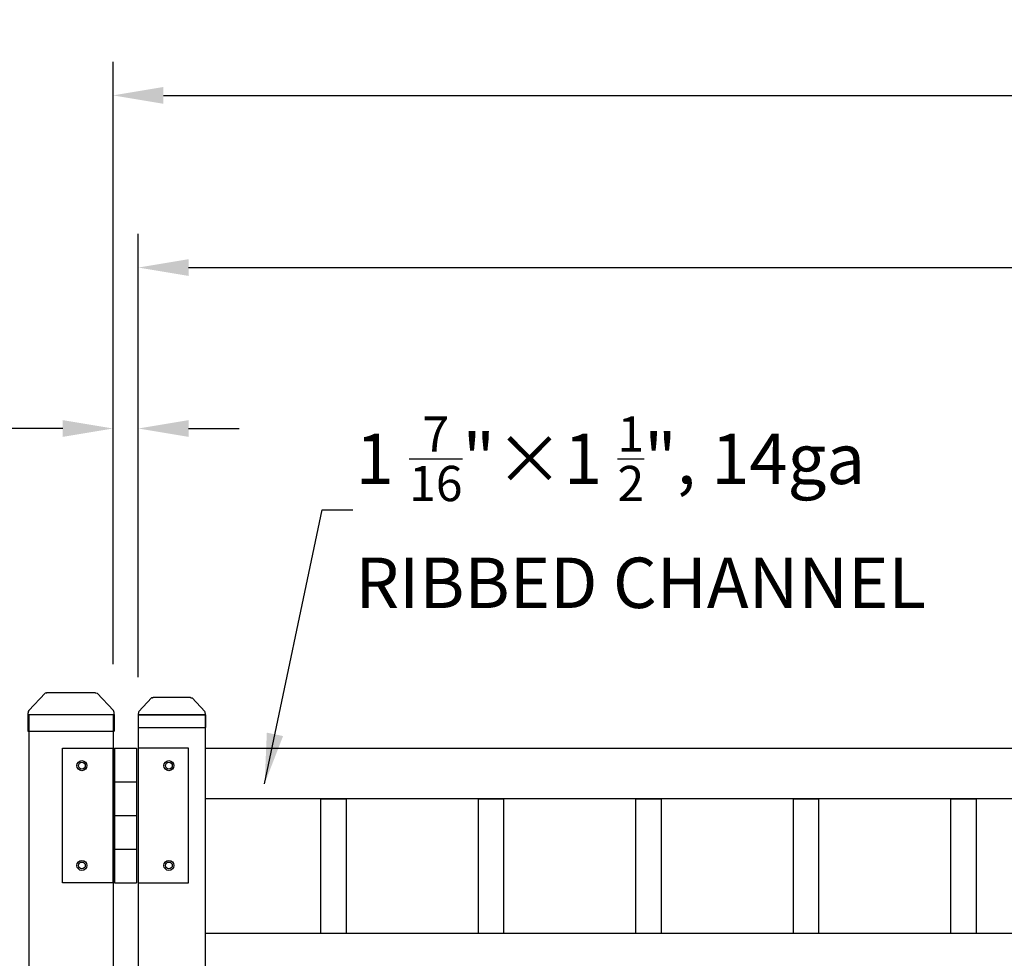
# Model space of a CAD drawing. Extents: x -1404 to -1234, y 2325 to 2580.
# Drawn here: x -1354 to -1324, y 2524 to 2552 of the extents above; entities that cross this region are included whole.
import ezdxf

# ---------------------------------------------------------------- set-up
doc = ezdxf.new("R2010")
doc.units = 0
doc.header["$LTSCALE"] = 10
doc.header["$MEASUREMENT"] = 0
doc.header["$PDMODE"] = 3
doc.layers.get('0').update_dxf_attribs({"linetype": 'CONTINUOUS'})
doc.layers.get('Defpoints').update_dxf_attribs({"linetype": 'CONTINUOUS'})
doc.styles.get("Standard").update_dxf_attribs({"font": 'calibri.ttf'})
doc.dimstyles.new('CADdetails-DIM', dxfattribs={"dimtxt": 1.5, "dimasz": 1.5, "dimexe": 1, "dimexo": 1.5, "dimgap": 0.5, "dimtad": 1, "dimdec": 8, "dimzin": 0, "dimdsep": 46, "dimlunit": 4, "dimtxsty": 'Standard', "dimcen": 1, "dimclrd": 256, "dimclre": 256, "dimclrt": 256, "dimadec": 0, "dimazin": 0, "dimtfac": 1, "dimtdec": 8, "dimtofl": 0, "dimtmove": 0, "dimatfit": 3, "dimfxl": 0, "dimfrac": 2, "dimtolj": 1, "dimtzin": 0, "dimarcsym": 0})

# ---------------------------------------------------------------- blocks, each defined once
blk = doc.blocks.new('立柱装饰盖')
for p, q in [((-22.96529964903278, 15.66128972754986), (-12.49974123855123, 25.50010780956202)), ((-23.22003714541392, 14.51493710271819), (-23.22017678030522, -14.52795976061761)), ((-22.94986598197419, -15.67405378223442), (-12.47462078118205, -25.50255784325061))]:
    blk.add_line(p, q)
at = {"linetype": 'Continuous'}
for p, q in [((-9.99999999996001, -25.99999999887996), (-9.99999999996001, 25.99999999887996)), ((-9.99999999996001, 25.99999999887996), (0, 25.99999999887996)), ((0, -25.99999999887996), (0, 25.99999999887996)), ((-9.99999999996001, -25.99999999887996), (0, -25.99999999887996))]:
    blk.add_line(p, q, dxfattribs=at)
at = {"color": 0, "lineweight": 30}
for points in [[(-23.16458966768003, 14.98731357624001), (-22.96529964903278, 15.66128972754986)], [(-23.16458949242004, -14.98731345431997), (-22.94986598197419, -15.67405378223442)]]:
    blk.add_lwpolyline(points, dxfattribs=at)
at = {"linetype": 'Continuous'}
for centre, start, end in [((-9.999999999959998, 19.49999999916005), 90.00000000000011, 112.6173939818314), ((-9.980791247100655, -19.49999053822989), 247.439046051327, 270.0564400331584)]:
    blk.add_arc(centre, 6.499999999720025, start, end, dxfattribs=at)
for points in [[(-23.22003714541392, 14.51493710271778), (-23.22010431408002, 14.55140672136007), (-23.16458966768003, 14.98731357624001)], [(-23.16458949242004, -14.98731345431997), (-23.22010419216002, -14.55140665786007), (-23.22017678030522, -14.52795976061761)]]:
    blk.add_spline(points, degree=3, dxfattribs=at)
blk = doc.blocks.new('hinge')
at = {"color": 0, "lineweight": 30}
for p, q in [((-1624.248514240862, 1551.515642525955), (-1624.248514240862, 1555.515642525955)), ((-1624.248514240862, 1555.515642525955), (-1622.748514240862, 1555.515642525955)), ((-1622.748514240862, 1555.515642525955), (-1622.748514240862, 1551.515642525955)), ((-1622.748514240862, 1555.515642525955), (-1622.748514240862, 1551.515642525955)), ((-1622.698514240862, 1555.515642525955), (-1622.698514240862, 1551.515642525955)), ((-1622.698514240862, 1555.515642525955), (-1622.048514240862, 1555.515642525955)), ((-1622.598514240862, 1555.515642525955), (-1622.148514240862, 1555.515642525955)), ((-1622.048514240862, 1555.515642525955), (-1622.048514240862, 1551.515642525955)), ((-1620.498514240862, 1555.515642525955), (-1621.998514240862, 1555.515642525955)), ((-1621.998514240862, 1555.515642525955), (-1621.998514240862, 1551.515642525955)), ((-1620.498514240862, 1551.515642525955), (-1620.498514240862, 1555.515642525955)), ((-1622.698514240862, 1554.515642525955), (-1622.048514240862, 1554.515642525955)), ((-1622.698514240862, 1553.515642525955), (-1622.048514240862, 1553.515642525955)), ((-1622.698514240862, 1552.515642525955), (-1622.048514240862, 1552.515642525955)), ((-1622.748514240862, 1551.515642525955), (-1624.248514240862, 1551.515642525955)), ((-1622.698514240862, 1551.515642525955), (-1622.048514240862, 1551.515642525955)), ((-1621.998514240862, 1551.515642525955), (-1620.498514240862, 1551.515642525955))]:
    blk.add_line(p, q, dxfattribs=at)
for centre, radius in [((-1623.668421893188, 1555.000152498505), 0.15), ((-1623.668421893188, 1555.000152498505), 0.1), ((-1621.078606588537, 1555.000152498505), 0.15), ((-1621.078606588537, 1555.000152498505), 0.1), ((-1623.668421893188, 1552.031132553404), 0.15), ((-1623.668421893188, 1552.031132553404), 0.1), ((-1621.078606588537, 1552.031132553404), 0.15), ((-1621.078606588537, 1552.031132553404), 0.1)]:
    blk.add_circle(centre, radius, dxfattribs=at)
blk = doc.blocks.new('*D109')
at = {"lineweight": -2, "transparency": 16777216}
for p, q in [((-1350.820652677624, 2532.391832481437), (-1350.820652677624, 2540.409244927369)), ((-1350.070652677624, 2532.389383793864), (-1350.070652677624, 2540.409244927369)), ((-1352.320652677624, 2539.409244927369), (-1371.651913848941, 2539.409244927369)), ((-1348.570652677624, 2539.409244927369), (-1347.070652677624, 2539.409244927369))]:
    blk.add_line(p, q, dxfattribs=at)
at = {"lineweight": 30, "transparency": 16777216}
for points in [[(-1352.320652677624, 2539.659244927369), (-1352.320652677624, 2539.159244927369), (-1350.820652677624, 2539.409244927369)], [(-1348.570652677624, 2539.659244927369), (-1348.570652677624, 2539.159244927369), (-1350.070652677624, 2539.409244927369)]]:
    blk.add_solid(points, dxfattribs=at)
at = {"layer": 'Defpoints', "color": 0, "lineweight": 30, "transparency": 16777216}
for p in [(-1350.070652677624, 2539.409244927369), (-1350.820652677624, 2530.891832481437), (-1350.070652677624, 2530.889383793864)]:
    blk.add_point(p, dxfattribs=at)
at = {"lineweight": 30, "transparency": 16777216, "insert": (-1362.746144618171, 2542.417860311984), "char_height": 1.5, "attachment_point": 5}
blk.add_mtext('\\A1;{\\H0.7x;\\S3/4;}" Allowance         \\PSelf Closing Hinge', dxfattribs=at)
blk = doc.blocks.new('*D124')
at = {"lineweight": -2, "transparency": 16777216}
for p, q in [((-1350.070929967846, 2532.004661759148), (-1350.070929967846, 2545.200017104488)), ((-1291.570652677624, 2532.389383793864), (-1291.570652677624, 2545.200017104488)), ((-1348.570929967846, 2544.200017104488), (-1293.070652677624, 2544.200017104488))]:
    blk.add_line(p, q, dxfattribs=at)
at = {"lineweight": 30, "transparency": 16777216}
for points in [[(-1348.570929967846, 2544.450017104488), (-1348.570929967846, 2543.950017104488), (-1350.070929967846, 2544.200017104488)], [(-1293.070652677624, 2544.450017104488), (-1293.070652677624, 2543.950017104488), (-1291.570652677624, 2544.200017104488)]]:
    blk.add_solid(points, dxfattribs=at)
at = {"layer": 'Defpoints', "color": 0, "lineweight": 30, "transparency": 16777216}
for p in [(-1291.570652677624, 2544.200017104488), (-1291.570652677624, 2530.889383793864), (-1350.070929967846, 2530.504661759148)]:
    blk.add_point(p, dxfattribs=at)
at = {"lineweight": 30, "transparency": 16777216, "insert": (-1320.830652677624, 2545.942440181411), "char_height": 1.5, "attachment_point": 5}
blk.add_mtext('\\A1;58 {\\H0.7x;\\S1/2;}"', dxfattribs=at)
blk = doc.blocks.new('*D125')
at = {"lineweight": -2, "transparency": 16777216}
for p, q in [((-1350.820652677624, 2532.391832481437), (-1350.820652677624, 2550.324818583405)), ((-1290.820183927624, 2532.391832481437), (-1290.820183927624, 2550.324818583405)), ((-1349.320652677624, 2549.324818583405), (-1292.320183927624, 2549.324818583405))]:
    blk.add_line(p, q, dxfattribs=at)
at = {"lineweight": 30, "transparency": 16777216}
for points in [[(-1349.320652677624, 2549.574818583405), (-1349.320652677624, 2549.074818583405), (-1350.820652677624, 2549.324818583405)], [(-1292.320183927624, 2549.574818583405), (-1292.320183927624, 2549.074818583405), (-1290.820183927624, 2549.324818583405)]]:
    blk.add_solid(points, dxfattribs=at)
at = {"layer": 'Defpoints', "color": 0, "lineweight": 30, "transparency": 16777216}
for p in [(-1290.820183927624, 2549.324818583405), (-1350.820652677624, 2530.891832481437), (-1290.820183927624, 2530.891832481437)]:
    blk.add_point(p, dxfattribs=at)
at = {"lineweight": 30, "transparency": 16777216, "insert": (-1320.830418302624, 2550.593280121866), "char_height": 1.5, "attachment_point": 5}
blk.add_mtext('\\A1;60"', dxfattribs=at)

msp = doc.modelspace()

# ---------------------------------------------------------------- linework, layer by layer
for p, q in [((-1353.320598300215, 2530.891832481437), (-1350.820652677624, 2530.891832481437)), ((-1353.320598300215, 2433.889383793864), (-1353.320598300215, 2530.891832481437)), ((-1350.820652677624, 2530.891832481437), (-1350.820652677624, 2433.889383793864))]:
    msp.add_line(p, q)
at = {"color": 0, "lineweight": 30}
msp.add_lwpolyline([(-1348.070652677624, 2530.889383793864), (-1350.070652677624, 2530.889383793864), (-1350.070652677624, 2435.889383793864), (-1348.070652677624, 2435.889383793864)], close=True, dxfattribs=at)
at = {"lineweight": 30}
for points in [[(-1348.070375387402, 2529.889383793864), (-1293.570375387402, 2529.889383793864), (-1293.570375387402, 2528.389383793864), (-1348.070375387402, 2528.389383793864)], [(-1348.070375387402, 2524.389383793864), (-1293.570375387402, 2524.389383793864), (-1293.570375387402, 2522.889383793864), (-1348.070375387402, 2522.889383793864)]]:
    msp.add_lwpolyline(points, close=True, dxfattribs=at)
for points in [[(-1344.632875387402, 2524.389383793864), (-1344.632875387402, 2528.389383793864), (-1343.882875387402, 2528.389383793864), (-1343.882875387402, 2524.389383793864)], [(-1339.945375387402, 2524.389383793864), (-1339.945375387402, 2528.389383793864), (-1339.195375387402, 2528.389383793864), (-1339.195375387402, 2524.389383793864)], [(-1335.257875387402, 2524.389383793864), (-1335.257875387402, 2528.389383793864), (-1334.507875387402, 2528.389383793864), (-1334.507875387402, 2524.389383793864)], [(-1330.570375387402, 2524.389383793864), (-1330.570375387402, 2528.389383793864), (-1329.820375387402, 2528.389383793864), (-1329.820375387402, 2524.389383793864)], [(-1325.882875387402, 2524.389383793864), (-1325.882875387402, 2528.389383793864), (-1325.132875387402, 2528.389383793864), (-1325.132875387402, 2524.389383793864)]]:
    msp.add_lwpolyline(points, dxfattribs=at)

# ---------------------------------------------------------------- block references
at = {"rotation": 270}
for p, xscale, yscale, zscale in [((-1352.07062548892, 2530.396937674479), 0.04948948069596504, 0.04948948069596504, 0.04948948069596504), ((-1349.070652677624, 2530.504661759148), 0.03847220347173007, 0.03847220347173007, 0.03847220347173007)]:
    msp.add_blockref('立柱装饰盖', p, dxfattribs=dict(at, xscale=xscale, yscale=yscale, zscale=zscale))
at = {"color": 0, "lineweight": 30}
msp.add_blockref('hinge', (271.9213051527745, 974.373738581605), dxfattribs=at)

# ---------------------------------------------------------------- texts
at = {"insert": (-1343.603227475677, 2539.766712697652), "char_height": 1.912806410463481, "attachment_point": 1}
msp.add_mtext_dynamic_manual_height_columns('\\A1;{\\H0.78419x;1 \\H0.7x;\\S7/16;\\H1.4286x;"×1 \\H0.7x;\\S1/2;\\H1.4286x;", 14ga\\PRIBBED CHANNEL} ', width=1717.468624453244, gutter_width=12.5, heights=[0], dxfattribs=at)

# ---------------------------------------------------------------- dimensions: what is measured, and where the dimension line sits
at = {"color": 0, "lineweight": 30}
for base, p1, p2, text, picture, middle in [((-1290.820183927624, 2549.324818583405), (-1350.820652677624, 2530.891832481437), (-1290.820183927624, 2530.891832481437), '60"', '*D125', (-1320.830418302624, 2549.324818583405)), ((-1291.570652677624, 2544.200017104488), (-1350.070929967846, 2530.504661759148), (-1291.570652677624, 2530.889383793864), '58 {\\H0.7x;\\S1/2;}"', '*D124', (-1320.830652677624, 2544.200017104488))]:
    dim = msp.add_linear_dim(base=base, p1=p1, p2=p2, text=text, dimstyle='CADdetails-DIM', dxfattribs=at)
    dim.commit()
    dim.dimension.update_dxf_attribs({"geometry": picture, "text_midpoint": middle, "dimtype": 160})
dim = msp.add_linear_dim(base=(-1350.070652677624, 2539.409244927369), p1=(-1350.820652677624, 2530.891832481437), p2=(-1350.070652677624, 2530.889383793864), angle=180, text='{\\H0.7x;\\S3/4;}" Allowance         \\PSelf Closing Hinge', dimstyle='CADdetails-DIM', dxfattribs=at)
dim.commit()
dim.dimension.update_dxf_attribs({"geometry": '*D109', "text_midpoint": (-1362.746144618171, 2539.409244927369), "dimtype": 160})

# ---------------------------------------------------------------- leaders
msp.add_leader([(-1346.309765172859, 2528.837434775255), (-1344.601384628125, 2536.986885786665), (-1343.68474172721, 2536.987982552111)], dimstyle='CADdetails-DIM', override={"dimgap": 1, "dimtad": 0})

doc.saveas('drawing.dxf')
